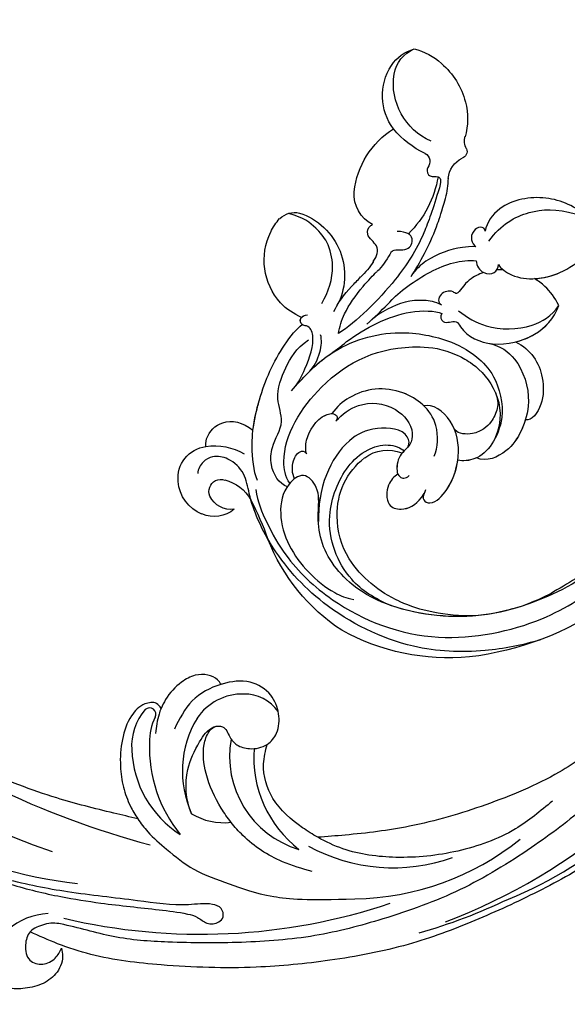
# Model space of a CAD drawing. Units: millimetres. Extents: x 707 to 4907, y 1912 to 3397.
# Drawn here: x 1460 to 1544, y 2288 to 2440 of the extents above; entities that cross this region are included whole.
import ezdxf

# ---------------------------------------------------------------- set-up
doc = ezdxf.new("R2010")
doc.units = ezdxf.units.MM
doc.linetypes.add('HIDDEN', pattern=[9.525, 6.35, -3.175])
for name, color, linetype in [('A-04.尺寸標註', 4, 'Continuous'), ('H&k Decorate detail1', 253, 'Continuous'), ('H-08.木作(細線)', 8, 'Continuous')]:
    doc.layers.add(name, color=color, linetype=linetype)
doc.styles.add('新細明體', font='txt')
doc.dimstyles.new('5', dxfattribs={"dimtxt": 12.5, "dimasz": 3.75, "dimexe": 2.5, "dimexo": 2.5, "dimgap": 1.5, "dimtad": 2, "dimdec": 0, "dimtxsty": '新細明體', "dimblk": 'ARCHTICK', "dimcen": 5, "dimclrd": 8, "dimclre": 8, "dimclrt": 4, "dimadec": 0, "dimazin": 0, "dimtfac": 1, "dimtdec": 0, "dimtix": 1, "dimtmove": 2, "dimatfit": 3, "dimldrblk": 'OPEN90', "dimfxl": 1.25, "dimlwd": 9, "dimlwe": 9, "dimarcsym": 0})

# ---------------------------------------------------------------- blocks, each defined once
blk = doc.blocks.new('SE-21052L-d')
at = {"layer": 'H-08.木作(細線)', "ltscale": 0.2}
for centre, radius, start, end in [((16.07, 51.89), 91.04, 197.4765, 258.3598), ((18.62, 38.39), 89.34, 297.1148, 338.0587), ((25.13, -18.13), 8.46, 95.1724, 152.912), ((25.13, -18.13), 8.46, 95.1724, 152.912), ((25.15, -16.16), 6.5, 42.5703, 96.8809), ((25.15, -16.16), 6.5, 42.5703, 96.8809), ((10.25, -14.45), 0.967, 335.8683, 141.6165), ((16.72, -18.72), 8.72, 145.9911, 190.1151), ((19.51, -17.66), 8.84, 161.3779, 187.7542), ((32.03, -20.84), 15.85, 155.5503, 211.0836), ((32.03, -20.84), 15.85, 155.5503, 211.0836), ((33.12, 102.48), 138.55, 240.0236, 261.4936), ((38.19, -17.83), 15.02, 176.2396, 259.9503), ((44.96, -17.17), 18.08, 182.3883, 238.7092), ((31.73, -17.29), 21.04, 184.2572, 225.8847), ((24.19, -17.8), 16.24, 188.7154, 244.0651), ((40.24, 16.11), 59.8, 298.3006, 319.1273), ((2.48, 35.9), 77.67, 231.1162, 269.7607), ((39.65, 2.15), 41.7, 277.3835, 315.3563), ((39.65, 2.15), 41.7, 277.3835, 315.3563), ((22.47, -20.28), 9.62, 245.3423, 283.1822), ((22.47, -20.28), 9.62, 245.3423, 283.1822), ((47.25, -6.92), 27.03, 247.6867, 296.3795), ((24.19, 33.39), 82.83, 292.1959, 302.4141), ((11.45, 44.06), 92.04, 263.2775, 295.1314), ((-0.06, -57.2), 10.44, 99.6195, 173.5177)]:
    blk.add_arc(centre, radius, start, end, dxfattribs=at)
for points, knots in [([(10.27, -30.76), (9.01, -30.61), (4.73, -30.1), (-3.63, -29), (-14.31, -26.2), (-24.6, -22.35), (-34.1, -17.44), (-42.43, -11.26), (-50.73, -4.3), (-57.8, 3.83), (-64.11, 12.3), (-68.39, 20.6), (-70.92, 28.49), (-72.78, 36.77), (-72.02, 46.03), (-69.93, 53.14), (-67.44, 55.7), (-67.08, 56.05)], [1.183486, 1.183486, 1.183486, 1.183486, 6.843507, 20.358205, 38.728875, 55.912928, 69.209018, 86.268603, 101.999296, 117.37136, 134.134601, 148.99092, 158.684581, 171.079114, 186.386777, 200.079456, 202.332566, 202.332566, 202.332566, 202.332566]), ([(10.27, -30.76), (9.01, -30.61), (4.73, -30.1), (-3.63, -29), (-14.31, -26.2), (-24.6, -22.35), (-34.1, -17.44), (-42.43, -11.26), (-50.73, -4.3), (-57.8, 3.83), (-64.11, 12.3), (-68.39, 20.6), (-70.92, 28.49), (-72.78, 36.77), (-72.02, 46.03), (-69.93, 53.14), (-67.44, 55.7), (-67.08, 56.05)], [1.183486, 1.183486, 1.183486, 1.183486, 6.843507, 20.358205, 38.728875, 55.912928, 69.209018, 86.268603, 101.999296, 117.37136, 134.134601, 148.99092, 158.684581, 171.079114, 186.386777, 200.079456, 202.332566, 202.332566, 202.332566, 202.332566]), ([(10.27, -30.76), (9.01, -30.61), (4.73, -30.1), (-3.63, -29), (-14.31, -26.2), (-24.6, -22.35), (-34.1, -17.44), (-42.43, -11.26), (-50.73, -4.3), (-57.8, 3.83), (-64.11, 12.3), (-68.39, 20.6), (-70.92, 28.49), (-72.78, 36.77), (-72.02, 46.03), (-69.93, 53.14), (-67.44, 55.7), (-67.08, 56.05)], [1.183486, 1.183486, 1.183486, 1.183486, 6.843507, 20.358205, 38.728875, 55.912928, 69.209018, 86.268603, 101.999296, 117.37136, 134.134601, 148.99092, 158.684581, 171.079114, 186.386777, 200.079456, 202.332566, 202.332566, 202.332566, 202.332566]), ([(91.51, 54.56), (93.9, 51.28), (95.32, 47.16), (97.11, 40.31), (97.8, 32.68), (96.84, 23.91), (94.79, 15.85), (92.43, 8.25), (89.49, 1.71), (85.09, -4.23), (80.75, -10.67), (73.36, -17.17), (63.61, -22.62), (52.93, -27.16), (44.31, -29.24), (39.63, -30.15), (38.25, -30.42)], [24.526849, 24.526849, 24.526849, 24.526849, 35.35441, 43.327453, 56.239845, 69.158989, 82.449083, 93.230578, 104.641501, 114.15663, 126.114845, 139.128069, 157.54163, 175.705844, 190.664437, 196.941848, 196.941848, 196.941848, 196.941848]), ([(91.51, 54.56), (93.9, 51.28), (95.32, 47.16), (97.11, 40.31), (97.8, 32.68), (96.84, 23.91), (94.79, 15.85), (92.43, 8.25), (89.49, 1.71), (85.09, -4.23), (80.75, -10.67), (73.36, -17.17), (63.61, -22.62), (52.93, -27.16), (44.31, -29.24), (39.63, -30.15), (38.25, -30.42)], [24.526849, 24.526849, 24.526849, 24.526849, 35.35441, 43.327453, 56.239845, 69.158989, 82.449083, 93.230578, 104.641501, 114.15663, 126.114845, 139.128069, 157.54163, 175.705844, 190.664437, 196.941848, 196.941848, 196.941848, 196.941848]), ([(91.51, 54.56), (93.9, 51.28), (95.32, 47.16), (97.11, 40.31), (97.8, 32.68), (96.84, 23.91), (94.79, 15.85), (92.43, 8.25), (89.49, 1.71), (85.09, -4.23), (80.75, -10.67), (73.36, -17.17), (63.61, -22.62), (52.93, -27.16), (44.31, -29.24), (39.63, -30.15), (38.25, -30.42)], [24.526849, 24.526849, 24.526849, 24.526849, 35.35441, 43.327453, 56.239845, 69.158989, 82.449083, 93.230578, 104.641501, 114.15663, 126.114845, 139.128069, 157.54163, 175.705844, 190.664437, 196.941848, 196.941848, 196.941848, 196.941848]), ([(95.72, 46.5), (97.03, 42.03), (99.35, 34.12), (98.99, 21.42), (97.3, 9.26), (92.12, -2.79), (85.78, -12.6), (78.85, -21.22), (70.84, -28.78), (61.26, -36.31), (50.34, -41.69), (39.46, -45.96), (28.41, -48.05), (18.08, -49.19), (8.61, -49.65), (2.72, -48.4), (-0.94, -48.21), (-1.74, -48.49), (-2.16, -48.64)], [0, 0, 0, 0, 13.895137, 24.540056, 37.799017, 50.536723, 63.467591, 72.790813, 83.648071, 96.430937, 109.190436, 120.008865, 131.39806, 142.762056, 151.268717, 159.62776, 160.80768, 162.132684, 162.132684, 162.132684, 162.132684]), ([(95.72, 46.5), (97.03, 42.03), (99.35, 34.12), (98.99, 21.42), (97.3, 9.26), (92.12, -2.79), (85.78, -12.6), (78.85, -21.22), (70.84, -28.78), (61.26, -36.31), (50.34, -41.69), (39.46, -45.96), (28.41, -48.05), (18.08, -49.19), (8.61, -49.65), (2.72, -48.4), (-0.94, -48.21), (-1.74, -48.49), (-2.16, -48.64)], [0, 0, 0, 0, 13.895137, 24.540056, 37.799017, 50.536723, 63.467591, 72.790813, 83.648071, 96.430937, 109.190436, 120.008865, 131.39806, 142.762056, 151.268717, 159.62776, 160.80768, 162.132684, 162.132684, 162.132684, 162.132684]), ([(101.27, -3.41), (99.66, -5.81), (95.92, -11.38), (89.7, -19.91), (82.21, -28.49), (73.13, -34.92), (63.85, -40.57), (53.72, -45.76), (42.61, -49.19), (30.07, -51.91), (17.72, -52.92), (7.31, -52.91), (0.41, -51.52), (-2.78, -50.51), (-4.24, -50.04)], [0, 0, 0, 0, 12.857957, 29.924772, 47.042881, 63.274069, 79.237497, 95.50301, 113.844525, 130.832325, 152.628889, 168.961207, 176.992121, 183.857508, 183.857508, 183.857508, 183.857508]), ([(101.27, -3.41), (99.66, -5.81), (95.92, -11.38), (89.7, -19.91), (82.21, -28.49), (73.13, -34.92), (63.85, -40.57), (53.72, -45.76), (42.61, -49.19), (30.07, -51.91), (17.72, -52.92), (7.31, -52.91), (0.41, -51.52), (-2.78, -50.51), (-4.24, -50.04)], [0, 0, 0, 0, 12.857957, 29.924772, 47.042881, 63.274069, 79.237497, 95.50301, 113.844525, 130.832325, 152.628889, 168.961207, 176.992121, 183.857508, 183.857508, 183.857508, 183.857508]), ([(101.27, -3.41), (99.66, -5.81), (95.92, -11.38), (89.7, -19.91), (82.21, -28.49), (73.13, -34.92), (63.85, -40.57), (53.72, -45.76), (42.61, -49.19), (30.07, -51.91), (17.72, -52.92), (7.31, -52.91), (0.41, -51.52), (-2.78, -50.51), (-4.24, -50.04)], [0, 0, 0, 0, 12.857957, 29.924772, 47.042881, 63.274069, 79.237497, 95.50301, 113.844525, 130.832325, 152.628889, 168.961207, 176.992121, 183.857508, 183.857508, 183.857508, 183.857508]), ([(20.68, -8.63), (20.5, -8.38), (19.93, -7.75), (18.4, -7.29), (16.38, -7.58), (14.16, -9.17), (12.65, -11.26), (12.05, -12.9), (11.9, -13.4)], [0.890423, 0.890423, 0.890423, 0.890423, 2.252535, 4.676509, 7.569857, 11.105644, 16.501478, 18.830154, 18.830154, 18.830154, 18.830154]), ([(20.68, -8.63), (20.5, -8.38), (19.93, -7.75), (18.4, -7.29), (16.38, -7.58), (14.16, -9.17), (12.65, -11.26), (12.05, -12.9), (11.9, -13.4)], [0.890423, 0.890423, 0.890423, 0.890423, 2.252535, 4.676509, 7.569857, 11.105644, 16.501478, 18.830154, 18.830154, 18.830154, 18.830154]), ([(20.68, -8.63), (20.5, -8.38), (19.93, -7.75), (18.4, -7.29), (16.38, -7.58), (14.16, -9.17), (12.65, -11.26), (12.05, -12.9), (11.9, -13.4)], [0.890423, 0.890423, 0.890423, 0.890423, 2.252535, 4.676509, 7.569857, 11.105644, 16.501478, 18.830154, 18.830154, 18.830154, 18.830154]), ([(28.85, -17.03), (29.42, -16.54), (30.39, -14.95), (30.26, -12.03), (28.64, -9.01), (24.95, -7.29), (22.16, -7.99), (20.74, -8.6), (20.68, -8.63)], [68.460859, 68.460859, 68.460859, 68.460859, 71.802619, 76.233463, 80.872195, 86.451948, 92.902564, 93.165964, 93.165964, 93.165964, 93.165964]), ([(28.85, -17.03), (29.42, -16.54), (30.39, -14.95), (30.26, -12.03), (28.64, -9.01), (24.95, -7.29), (22.16, -7.99), (20.74, -8.6), (20.68, -8.63)], [68.460859, 68.460859, 68.460859, 68.460859, 71.802619, 76.233463, 80.872195, 86.451948, 92.902564, 93.165964, 93.165964, 93.165964, 93.165964]), ([(28.85, -17.03), (29.42, -16.54), (30.39, -14.95), (30.26, -12.03), (28.64, -9.01), (24.95, -7.29), (22.16, -7.99), (20.74, -8.6), (20.68, -8.63)], [68.460859, 68.460859, 68.460859, 68.460859, 71.802619, 76.233463, 80.872195, 86.451948, 92.902564, 93.165964, 93.165964, 93.165964, 93.165964]), ([(20.68, -8.63), (19.07, -9.33), (16.11, -11.36), (14.92, -14.66), (14.32, -16.31)], [93.165964, 93.165964, 93.165964, 93.165964, 100.788599, 108.431522, 108.431522, 108.431522, 108.431522]), ([(11.9, -13.4), (11.67, -13.1), (11, -12.39), (8.84, -12.97), (7.11, -15.3), (6.33, -18.91), (6.53, -22.7), (7.4, -26.14), (8.71, -28.73), (9.78, -30.18), (10.27, -30.76)], [0.508869, 0.508869, 0.508869, 0.508869, 2.110173, 4.753384, 8.893454, 14.689952, 20.8122, 25.713408, 30.346913, 33.692217, 33.692217, 33.692217, 33.692217]), ([(11.9, -13.4), (11.67, -13.1), (11, -12.39), (8.84, -12.97), (7.11, -15.3), (6.33, -18.91), (6.53, -22.7), (7.4, -26.14), (8.71, -28.73), (9.78, -30.18), (10.27, -30.76)], [0.508869, 0.508869, 0.508869, 0.508869, 2.110173, 4.753384, 8.893454, 14.689952, 20.8122, 25.713408, 30.346913, 33.692217, 33.692217, 33.692217, 33.692217]), ([(11.9, -13.4), (11.67, -13.1), (11, -12.39), (8.84, -12.97), (7.11, -15.3), (6.33, -18.91), (6.53, -22.7), (7.4, -26.14), (8.71, -28.73), (9.78, -30.18), (10.27, -30.76)], [0.508869, 0.508869, 0.508869, 0.508869, 2.110173, 4.753384, 8.893454, 14.689952, 20.8122, 25.713408, 30.346913, 33.692217, 33.692217, 33.692217, 33.692217]), ([(11.9, -13.4), (11.82, -13.7), (11.52, -14.98), (11.49, -16.31), (11.47, -17.33)], [18.830154, 18.830154, 18.830154, 18.830154, 20.186572, 24.702191, 24.702191, 24.702191, 24.702191]), ([(20.37, -15.29), (20.79, -15.09), (22.03, -14.82), (22.83, -16.58), (24.23, -17.85), (26.47, -18.17), (28.12, -17.64), (28.84, -17.03), (28.85, -17.03)], [53.97317, 53.97317, 53.97317, 53.97317, 55.923312, 58.814456, 61.225097, 64.275806, 68.405352, 68.460859, 68.460859, 68.460859, 68.460859]), ([(20.37, -15.29), (20.79, -15.09), (22.03, -14.82), (22.83, -16.58), (24.23, -17.85), (26.47, -18.17), (28.12, -17.64), (28.84, -17.03), (28.85, -17.03)], [53.97317, 53.97317, 53.97317, 53.97317, 55.923312, 58.814456, 61.225097, 64.275806, 68.405352, 68.460859, 68.460859, 68.460859, 68.460859]), ([(-101.54, -61.19), (-102.98, -60), (-105.8, -57.57), (-108.3, -52.35), (-108.85, -46.08), (-106.95, -38.4), (-102.99, -30.9), (-97.41, -24.11), (-90.56, -20), (-82.58, -17.21), (-74.29, -16.18), (-66.69, -17.02), (-60.16, -18.81), (-55.03, -20.72), (-50.82, -23.09), (-48.06, -26.67), (-43.17, -29.28), (-36.94, -33.28), (-29.8, -36.33), (-22.44, -39.73), (-15.32, -41.34), (-7.76, -43.28), (-0.71, -44.11), (7.04, -44.45), (13.68, -44.33), (18.62, -44.37), (21.2, -44.69), (22.8, -45.89), (24.47, -45.42), (25.31, -44.32), (24.79, -42.8), (22.46, -42.37), (18.27, -43.57), (10.66, -43.23), (1.22, -43.43), (-7.71, -42.64), (-12.94, -41.8), (-14.97, -41.46)], [0, 0, 0, 0, 8.246768, 16.588405, 25.004942, 35.80148, 51.102996, 62.53475, 74.283446, 86.204232, 99.993534, 111.142209, 119.999693, 129.929281, 135.747189, 141.214736, 149.44661, 160.402362, 174.345444, 183.92633, 196.439119, 206.7614, 218.648939, 227.931557, 241.363257, 248.006511, 250.367665, 252.718494, 255.565278, 257.223494, 259.234687, 261.448415, 266.980454, 278.6872, 294.874226, 309.266146, 318.472123, 318.472123, 318.472123, 318.472123]), ([(18.46, -29.03), (17.32, -27.02), (16.52, -22.88), (18.14, -18.33), (19.35, -15.79), (20.37, -15.29), (20.37, -15.29)], [32.158282, 32.158282, 32.158282, 32.158282, 42.302866, 49.207727, 53.943488, 53.97317, 53.97317, 53.97317, 53.97317]), ([(18.46, -29.03), (17.32, -27.02), (16.52, -22.88), (18.14, -18.33), (19.35, -15.79), (20.37, -15.29), (20.37, -15.29)], [32.158282, 32.158282, 32.158282, 32.158282, 42.302866, 49.207727, 53.943488, 53.97317, 53.97317, 53.97317, 53.97317]), ([(24.67, -29.65), (24.04, -29.02), (22.17, -26.88), (19.91, -23.15), (18.88, -18.91), (19.43, -16.44), (20.09, -15.45), (20.37, -15.29)], [22.175505, 22.175505, 22.175505, 22.175505, 26.1353, 34.796671, 41.50779, 44.695452, 46.185038, 46.185038, 46.185038, 46.185038]), ([(24.67, -29.65), (24.04, -29.02), (22.17, -26.88), (19.91, -23.15), (18.88, -18.91), (19.43, -16.44), (20.09, -15.45), (20.37, -15.29)], [22.175505, 22.175505, 22.175505, 22.175505, 26.1353, 34.796671, 41.50779, 44.695452, 46.185038, 46.185038, 46.185038, 46.185038]), ([(38.25, -30.42), (37.4, -30.06), (34.62, -28.7), (30.42, -25.91), (28.34, -20.92), (28.68, -18.05), (28.85, -17.03)], [57.758819, 57.758819, 57.758819, 57.758819, 61.868794, 71.411194, 79.629679, 84.227231, 84.227231, 84.227231, 84.227231]), ([(38.25, -30.42), (37.4, -30.06), (34.62, -28.7), (30.42, -25.91), (28.34, -20.92), (28.68, -18.05), (28.85, -17.03)], [57.758819, 57.758819, 57.758819, 57.758819, 61.868794, 71.411194, 79.629679, 84.227231, 84.227231, 84.227231, 84.227231]), ([(38.25, -30.42), (37.4, -30.06), (34.62, -28.7), (30.42, -25.91), (28.34, -20.92), (28.68, -18.05), (28.85, -17.03)], [57.758819, 57.758819, 57.758819, 57.758819, 61.868794, 71.411194, 79.629679, 84.227231, 84.227231, 84.227231, 84.227231]), ([(73.63, -20.7), (71.97, -22.44), (68.11, -26.49), (60.04, -30.43), (51.09, -32.42), (43.54, -32.31), (39.57, -30.98), (38.25, -30.42)], [0, 0, 0, 0, 10.653834, 24.83336, 39.099976, 51.417635, 57.758819, 57.758819, 57.758819, 57.758819]), ([(73.63, -20.7), (71.97, -22.44), (68.11, -26.49), (60.04, -30.43), (51.09, -32.42), (43.54, -32.31), (39.57, -30.98), (38.25, -30.42)], [0, 0, 0, 0, 10.653834, 24.83336, 39.099976, 51.417635, 57.758819, 57.758819, 57.758819, 57.758819]), ([(38.01, -35.79), (36.41, -35.52), (32.39, -34.85), (27.83, -32.54), (25.31, -30.3), (24.67, -29.65)], [0, 0, 0, 0, 7.244561, 18.103735, 22.175505, 22.175505, 22.175505, 22.175505]), ([(38.01, -35.79), (36.41, -35.52), (32.39, -34.85), (27.83, -32.54), (25.31, -30.3), (24.67, -29.65)], [0, 0, 0, 0, 7.244561, 18.103735, 22.175505, 22.175505, 22.175505, 22.175505]), ([(10.27, -30.76), (10.82, -31.41), (12.35, -32.96), (15.58, -35.17), (19.87, -37.91), (25.52, -39.09), (30.85, -40.54), (37.82, -40.32), (45.01, -39.2)], [33.692217, 33.692217, 33.692217, 33.692217, 37.453799, 43.366779, 51.107799, 59.890175, 68.846503, 75.509231, 75.509231, 75.509231, 75.509231]), ([(10.27, -30.76), (10.82, -31.41), (12.35, -32.96), (15.58, -35.17), (19.87, -37.91), (25.52, -39.09), (30.85, -40.54), (37.82, -40.32), (45.01, -39.2)], [33.692217, 33.692217, 33.692217, 33.692217, 37.453799, 43.366779, 51.107799, 59.890175, 68.846503, 75.509231, 75.509231, 75.509231, 75.509231]), ([(-2.16, -48.64), (-2.95, -49), (-3.77, -49.37), (-4.23, -50.02), (-4.24, -50.04)], [0, 0, 0, 0, 3.624697, 3.746843, 3.746843, 3.746843, 3.746843]), ([(-2.16, -48.64), (-2.95, -49), (-3.77, -49.37), (-4.23, -50.02), (-4.24, -50.04)], [0, 0, 0, 0, 3.624697, 3.746843, 3.746843, 3.746843, 3.746843]), ([(-4.24, -50.04), (-4.62, -50.6), (-4.9, -52.24), (-4.17, -54.67), (-1.61, -55.02), (0.19, -53.82), (0.67, -52.57), (0.89, -52)], [3.746843, 3.746843, 3.746843, 3.746843, 6.900825, 10.5684, 13.618503, 16.82698, 19.484212, 19.484212, 19.484212, 19.484212]), ([(-4.24, -50.04), (-4.62, -50.6), (-4.9, -52.24), (-4.17, -54.67), (-1.61, -55.02), (0.19, -53.82), (0.67, -52.57), (0.89, -52)], [3.746843, 3.746843, 3.746843, 3.746843, 6.900825, 10.5684, 13.618503, 16.82698, 19.484212, 19.484212, 19.484212, 19.484212]), ([(-4.24, -50.04), (-4.62, -50.6), (-4.9, -52.24), (-4.17, -54.67), (-1.61, -55.02), (0.19, -53.82), (0.67, -52.57), (0.89, -52)], [3.746843, 3.746843, 3.746843, 3.746843, 6.900825, 10.5684, 13.618503, 16.82698, 19.484212, 19.484212, 19.484212, 19.484212]), ([(0.89, -52), (1.01, -52.4), (1.41, -53.75), (0.68, -56.19), (-1.59, -58.07), (-4.25, -58.95), (-7.03, -59.24), (-9.44, -58.06), (-10.14, -56.63), (-10.43, -56.02)], [0, 0, 0, 0, 1.251083, 4.183362, 6.938625, 9.816232, 12.481141, 15.172528, 17.175337, 17.175337, 17.175337, 17.175337]), ([(0.89, -52), (1.01, -52.4), (1.41, -53.75), (0.68, -56.19), (-1.59, -58.07), (-4.25, -58.95), (-7.03, -59.24), (-9.44, -58.06), (-10.14, -56.63), (-10.43, -56.02)], [0, 0, 0, 0, 1.251083, 4.183362, 6.938625, 9.816232, 12.481141, 15.172528, 17.175337, 17.175337, 17.175337, 17.175337]), ([(0.89, -52), (1.01, -52.4), (1.41, -53.75), (0.68, -56.19), (-1.59, -58.07), (-4.25, -58.95), (-7.03, -59.24), (-9.44, -58.06), (-10.14, -56.63), (-10.43, -56.02)], [0, 0, 0, 0, 1.251083, 4.183362, 6.938625, 9.816232, 12.481141, 15.172528, 17.175337, 17.175337, 17.175337, 17.175337])]:
    blk.add_open_spline(points, degree=3, knots=knots, dxfattribs=at)
blk.add_open_spline([(20.37, -15.29), (20.43, -15.25), (20.5, -15.23), (20.57, -15.21)], degree=3, dxfattribs=at)
blk.add_open_spline([(20.37, -15.29), (20.43, -15.25), (20.5, -15.23), (20.57, -15.21)], degree=3, dxfattribs=at)
blk = doc.blocks.new('SE-21134L')
for centre, radius, start, end in [((1.07, -46.99), 47, 90.9262, 146.9125), ((-9.35, -39.24), 34.05, 148.2624, 182.6475), ((-17.24, -35.6), 18.18, 177.6229, 210.1036), ((-13.76, -37.24), 29.82, 186.8742, 222.3508), ((-22.25, -37.92), 12.69, 212.3779, 243.7917), ((-20.56, -44.23), 5.91, 296.9462, 355.7514), ((-22.67, -39.58), 11.02, 241.9378, 295.7378), ((20.83, -69.36), 13.49, 64.8698, 78.1751), ((31.1, -57.37), 1.11, 42.9878, 135.2775), ((-71.45, -91.9), 49.66, 36.4898, 44.1128), ((27.94, -53.46), 3.93, 249.4201, 307.235), ((33.93, -55.27), 2.42, 213.5731, 261.2543), ((31.77, -67.36), 9.86, 48.3354, 80.194), ((21.4, -73.99), 16.04, 73.031, 109.1045), ((25.53, -58.57), 0.555, 352.3109, 52.3001), ((12.53, -72.25), 12.26, 90.4489, 105.7416), ((30.84, -68.76), 11.52, 14.1112, 49.5031), ((-36.96, -65.99), 6.53, 347.9389, 33.6941), ((10.88, -72.8), 11.06, 95.0234, 111.2334), ((1.53, -73.89), 10.13, 351.77, 92.2062), ((-32.02, -68.44), 4.83, 113.7566, 176.827), ((-30.94, -66.06), 3.66, 145.9667, 217.9397), ((20.32, -64.31), 5.35, 181.1753, 247.2439), ((-34.65, -67.07), 9.06, 325.1296, 3.9428), ((32.71, -68.68), 9.7, 347.7345, 16.3301), ((-31, -68.63), 5.87, 175.4762, 239.4001), ((-32.39, -67.02), 1.92, 222.0414, 305.1133), ((-32.68, -66.96), 2.14, 310.3996, 349.4354), ((6.94, -68.48), 9.72, 176.4018, 199.7994), ((22.76, -56.85), 13.19, 250.0073, 301.5515), ((37.31, -64.26), 8.55, 206.5952, 276.6349), ((37.49, -66.45), 6.35, 277.2647, 317.5989), ((-31.33, -69.53), 4.93, 237.3916, 326.5111), ((6.98, -68.12), 9.89, 201.7239, 269.8543), ((8.32, -74.56), 3.32, 289.4265, 346.4773), ((7.21, -70.05), 7.96, 268.1539, 286.0994)]:
    blk.add_arc(centre, radius, start, end)
for points, knots in [([(23.96, -16.92), (23.38, -15.25), (18.69, -10.58), (10.93, -7.65), (1.33, -6.11), (-7.52, -7.05), (-16.38, -9.74), (-21.54, -12.74), (-25.51, -15.49), (-27.64, -17.52)], [0, 0, 0, 0, 4.732183, 16.048462, 24.441652, 34.12617, 42.898823, 51.28756, 54.224164, 54.224164, 54.224164, 54.224164]), ([(-32.19, -23.28), (-34.4, -27.68), (-35.33, -31.46), (-35.4, -34.84), (-35.4, -34.84)], [0, 0, 0, 0, 7.737405, 7.910856, 7.910856, 7.910856, 7.910856]), ([(8.52, -36.56), (8.57, -33.98), (6.49, -30.58), (1.55, -28.32), (-1.34, -28.88), (-1.6, -29.86)], [0, 0, 0, 0, 6.644701, 10.575094, 14.815858, 14.815858, 14.815858, 14.815858]), ([(-1.6, -29.86), (-2.18, -29.76), (-4.2, -29.58), (-7.48, -30.07), (-10.11, -32.29), (-10.25, -34.03)], [12.778949, 12.778949, 12.778949, 12.778949, 14.392069, 18.471063, 23.169095, 23.169095, 23.169095, 23.169095]), ([(8.52, -36.56), (9.22, -35.74), (11.59, -33.65), (14.32, -32.88), (16.54, -33.08)], [13.107846, 13.107846, 13.107846, 13.107846, 16.174211, 22.120506, 22.120506, 22.120506, 22.120506]), ([(16.54, -33.08), (17.34, -34.17), (18.22, -35.86), (18.54, -37.63), (18.59, -38.28)], [0, 0, 0, 0, 3.297012, 5.239287, 5.239287, 5.239287, 5.239287]), ([(18.59, -38.28), (19.25, -37.11), (22.37, -33.53), (26.53, -32.25), (29.68, -32.18)], [6.089624, 6.089624, 6.089624, 6.089624, 9.818012, 18.747416, 18.747416, 18.747416, 18.747416]), ([(29.68, -32.18), (30.31, -32.94), (31.37, -36.73), (31.35, -42.24), (27.12, -48.12), (23.08, -48.77), (21.78, -48.39)], [0, 0, 0, 0, 2.837599, 10.387437, 17.772007, 22.109803, 22.109803, 22.109803, 22.109803]), ([(-10.25, -34.03), (-10.31, -34.08), (-11.06, -34.73), (-11.67, -35.65), (-11.82, -36.46)], [48.349271, 48.349271, 48.349271, 48.349271, 48.621744, 51.603305, 51.603305, 51.603305, 51.603305]), ([(-18.76, -38.82), (-19.14, -38.81), (-19.95, -38.48), (-19.68, -36.61), (-16.02, -35.6), (-13.31, -35.94), (-11.82, -36.46)], [0, 0, 0, 0, 0.950884, 2.176244, 5.322065, 9.788939, 9.788939, 9.788939, 9.788939]), ([(-17.89, -43.78), (-18.45, -44.12), (-20.16, -44.69), (-23.11, -43.26), (-22.69, -40.47), (-20.77, -39.03), (-19.02, -38.82), (-18.76, -38.82)], [0, 0, 0, 0, 2.245278, 5.068587, 7.315569, 10.647638, 11.218872, 11.218872, 11.218872, 11.218872]), ([(-14.66, -44.65), (-14.73, -44.67), (-15.62, -44.86), (-16.91, -44.56), (-17.77, -43.92), (-17.89, -43.78)], [17.034771, 17.034771, 17.034771, 17.034771, 17.271056, 19.901596, 20.45927, 20.45927, 20.45927, 20.45927]), ([(18.99, -48.59), (18.64, -49.39), (17.32, -51.5), (14.83, -54.05), (11.79, -55.39), (10.36, -55.56)], [0, 0, 0, 0, 1.956044, 7.97963, 10.611013, 10.611013, 10.611013, 10.611013]), ([(21.78, -48.39), (22.13, -48.49), (22.21, -49.46), (20.32, -50.48), (19.09, -49.44), (18.99, -48.59)], [0, 0, 0, 0, 0.923657, 1.862272, 4.31212, 4.31212, 4.31212, 4.31212]), ([(10.73, -55.51), (13.58, -55.14), (17.57, -55.17), (21.46, -55.73), (23.6, -56.15)], [17.694043, 17.694043, 17.694043, 17.694043, 26.397694, 29.173973, 29.173973, 29.173973, 29.173973]), ([(25.87, -58.13), (25.33, -57.8), (21.34, -57.17), (15.99, -56.41), (7.9, -57.33), (0.33, -60.01), (-2.47, -61.64)], [8.968893, 8.968893, 8.968893, 8.968893, 9.514696, 15.179176, 24.432419, 37.907381, 37.907381, 37.907381, 37.907381]), ([(12.43, -59.99), (12.8, -59.84), (13.13, -59.48), (13.92, -57.53), (16.18, -57.67), (16.34, -59.23), (15.71, -60.54)], [10.67228, 10.67228, 10.67228, 10.67228, 12.524379, 13.78528, 15.696465, 17.961546, 17.961546, 17.961546, 17.961546]), ([(-2.47, -61.64), (-1.47, -62), (1.17, -62.36), (4.91, -61.77), (8.34, -60.78), (8.84, -60.57), (9.2, -60.44)], [0, 0, 0, 0, 2.988833, 7.377534, 10.06854, 10.67228, 10.67228, 10.67228, 10.67228]), ([(9.91, -61.79), (10.92, -61.65), (12.5, -61.76), (12.89, -64.72), (14.37, -64.83), (14.89, -64.48), (14.97, -64.42)], [6.172196, 6.172196, 6.172196, 6.172196, 8.987293, 11.248817, 12.924453, 13.232845, 13.232845, 13.232845, 13.232845]), ([(0.25, -63.82), (1.74, -63.82), (3.94, -63.49), (6.25, -62.65), (6.88, -62.5)], [0, 0, 0, 0, 4.379615, 6.172196, 6.172196, 6.172196, 6.172196]), ([(-27.22, -72.25), (-27.1, -72.4), (-25.38, -73.06), (-22.18, -71.91), (-21.27, -68.86), (-21.74, -66.86)], [0, 0, 0, 0, 1.51365, 5.377962, 9.862278, 9.862278, 9.862278, 9.862278]), ([(-21.74, -66.86), (-20.38, -67.33), (-15.7, -68.54), (-9.1, -68.79), (-4.58, -67.78), (-3.7, -67.29)], [8.237372, 8.237372, 8.237372, 8.237372, 12.941323, 21.637374, 26.336307, 26.336307, 26.336307, 26.336307]), ([(-3.73, -67.3), (-3.68, -67.63), (-3.21, -68.01), (-2.68, -67.86), (-2.53, -67.78)], [10.539788, 10.539788, 10.539788, 10.539788, 11.539677, 11.955721, 11.955721, 11.955721, 11.955721])]:
    blk.add_open_spline(points, degree=3, knots=knots)
blk.add_open_spline([(-27.64, -17.52), (-29.39, -19.31), (-30.9, -21.18), (-32.19, -23.28)], degree=3)
at = {"layer": 'H&k Decorate detail1'}
for centre, radius, start, end in [((26.94, -62.15), 1.5, 4.4841, 100.5677), ((42.26, -62.39), 13.83, 178.5248, 204.3409), ((40.31, -62.49), 9.78, 177.5036, 252.092), ((38.74, -66.67), 5.32, 254.2457, 310.2531)]:
    blk.add_arc(centre, radius, start, end, dxfattribs=at)
for points, knots in [([(-29.77, -62.41), (-31.37, -61.31), (-33.9, -58.33), (-37.67, -52.86), (-40.96, -41.93), (-39.52, -27.1), (-29.04, -13.59), (-16.23, -6.13), (-1.34, -2.43), (12.85, -4.39), (22.18, -8.29), (26.62, -13.65), (27.29, -18.12), (25.55, -19.85), (24.25, -19.16), (24.09, -16.22), (21.26, -11.07), (13.2, -6.73), (1.49, -4.63), (-8.4, -6.26), (-18.78, -10.06), (-28.14, -16.99), (-35.16, -26.92), (-38.02, -41.18), (-33.32, -49.72), (-28.55, -52.32), (-25.29, -53.5), (-23.83, -57.01), (-27.5, -58.77), (-33.47, -57.06), (-37.52, -50.99), (-38.76, -45.04), (-38.62, -42.43), (-38.28, -41.29)], [0, 0, 0, 0, 4.917486, 10.852871, 20.826267, 37.848836, 53.199068, 65.497761, 85.745211, 97.173863, 107.808706, 114.422321, 117.712149, 119.338241, 120.105696, 121.496136, 127.382664, 137.383148, 146.957768, 161.49597, 166.195021, 179.767905, 194.854738, 207.784748, 216.215385, 220.257786, 223.784583, 226.455007, 228.988771, 233.470468, 243.286251, 248.381018, 251.389912, 251.389912, 251.389912, 251.389912]), ([(23.96, -16.92), (23.38, -15.25), (18.69, -10.58), (10.93, -7.65), (1.33, -6.11), (-7.52, -7.05), (-16.38, -9.74), (-21.54, -12.74), (-25.51, -15.49), (-27.64, -17.52)], [0, 0, 0, 0, 4.732183, 16.048462, 24.441652, 34.12617, 42.898823, 51.28756, 54.224164, 54.224164, 54.224164, 54.224164]), ([(23.96, -16.92), (23.38, -15.25), (18.69, -10.58), (10.93, -7.65), (1.33, -6.11), (-7.52, -7.05), (-16.38, -9.74), (-21.54, -12.74), (-25.51, -15.49), (-27.64, -17.52)], [0, 0, 0, 0, 4.732183, 16.048462, 24.441652, 34.12617, 42.898823, 51.28756, 54.224164, 54.224164, 54.224164, 54.224164]), ([(-31.05, -12.68), (-33.05, -14.78), (-37.13, -20.1), (-41.85, -30.83), (-41.81, -44.72), (-37.39, -55.75), (-32.3, -62.02), (-28.15, -64.98), (-27.18, -67.97), (-27.83, -70.57), (-29.56, -71.75), (-30.9, -71.81), (-31.54, -71.52)], [72.405086, 72.405086, 72.405086, 72.405086, 80.904168, 91.765304, 106.636553, 118.923545, 127.250306, 130.317678, 133.51372, 135.761714, 137.314143, 139.068391, 139.068391, 139.068391, 139.068391]), ([(-27.64, -17.52), (-30.75, -20.69), (-34.22, -25.8), (-36.28, -33.29), (-36.57, -35.79)], [180.731199, 180.731199, 180.731199, 180.731199, 194.854738, 201.659723, 201.659723, 201.659723, 201.659723]), ([(8.52, -36.56), (8.57, -33.98), (6.49, -30.58), (1.55, -28.32), (-1.34, -28.88), (-1.6, -29.86)], [0, 0, 0, 0, 6.644701, 10.575094, 14.815858, 14.815858, 14.815858, 14.815858]), ([(8.52, -36.56), (8.57, -33.98), (6.49, -30.58), (1.55, -28.32), (-1.34, -28.88), (-1.6, -29.86)], [0, 0, 0, 0, 6.644701, 10.575094, 14.815858, 14.815858, 14.815858, 14.815858]), ([(6.46, -40.31), (6.96, -38.32), (6.29, -34.68), (1.98, -30.43), (-3.41, -29.46), (-7.48, -30.07), (-10.11, -32.29), (-10.25, -34.03)], [0, 0, 0, 0, 4.040316, 10.252051, 14.392069, 18.471063, 23.169095, 23.169095, 23.169095, 23.169095]), ([(-1.6, -29.86), (-2.18, -29.76), (-4.2, -29.58), (-7.48, -30.07), (-10.11, -32.29), (-10.25, -34.03)], [12.778949, 12.778949, 12.778949, 12.778949, 14.392069, 18.471063, 23.169095, 23.169095, 23.169095, 23.169095]), ([(-26.57, -58.11), (-25.93, -59.26), (-21.47, -62.42), (-9, -61.05), (-0.35, -54.36), (2.77, -45.76), (2.62, -39.27), (-0.4, -33.2), (-6.19, -32.78)], [0, 0, 0, 0, 3.367865, 16.126717, 32.436474, 36.692821, 37.937071, 41.935537, 41.935537, 41.935537, 41.935537]), ([(-13.63, -64.24), (-11.2, -63.57), (-5.13, -61.88), (1.84, -55.08), (4.25, -46.65), (4.16, -41.7), (2.49, -36.83), (-2.21, -32.88), (-7.61, -32.61), (-10.39, -33.75), (-11.67, -35.65), (-11.82, -36.46)], [0, 0, 0, 0, 7.416534, 18.571057, 26.913177, 32.718795, 36.475111, 41.335291, 44.864332, 48.621744, 51.603305, 51.603305, 51.603305, 51.603305]), ([(7.4, -48.72), (6.87, -48.82), (5.7, -47.75), (7.66, -46.47), (5.85, -43.87), (6.14, -39.05), (10.56, -33.94), (14.32, -32.88), (16.54, -33.08)], [0, 0, 0, 0, 1.287292, 3.223413, 4.280213, 9.723558, 16.174211, 22.120506, 22.120506, 22.120506, 22.120506]), ([(7.4, -48.72), (6.87, -48.82), (5.7, -47.75), (7.66, -46.47), (5.85, -43.87), (6.14, -39.05), (10.56, -33.94), (14.32, -32.88), (16.54, -33.08)], [0, 0, 0, 0, 1.287292, 3.223413, 4.280213, 9.723558, 16.174211, 22.120506, 22.120506, 22.120506, 22.120506]), ([(8.92, -46.62), (8.55, -44.94), (8.3, -41.13), (11.08, -35.53), (14.56, -33.37), (16.54, -33.08)], [0, 0, 0, 0, 4.923171, 11.862837, 16.594186, 16.594186, 16.594186, 16.594186]), ([(16.54, -33.08), (17.34, -34.17), (18.22, -35.86), (18.54, -37.63), (18.59, -38.28)], [0, 0, 0, 0, 3.297012, 5.239287, 5.239287, 5.239287, 5.239287]), ([(16.54, -33.08), (17.34, -34.17), (18.22, -35.86), (18.54, -37.63), (18.59, -38.28)], [0, 0, 0, 0, 3.297012, 5.239287, 5.239287, 5.239287, 5.239287]), ([(18.08, -44.25), (17.65, -43.67), (17.05, -40.08), (21.26, -33.87), (26.53, -32.25), (29.68, -32.18)], [0, 0, 0, 0, 2.71137, 9.818012, 18.747416, 18.747416, 18.747416, 18.747416]), ([(18.08, -44.25), (17.65, -43.67), (17.05, -40.08), (21.26, -33.87), (26.53, -32.25), (29.68, -32.18)], [0, 0, 0, 0, 2.71137, 9.818012, 18.747416, 18.747416, 18.747416, 18.747416]), ([(20.64, -47.21), (23.84, -46.64), (27.62, -44.09), (30.43, -39.04), (30.75, -33.56), (29.68, -32.18)], [0, 0, 0, 0, 7.399378, 14.182678, 17.819207, 17.819207, 17.819207, 17.819207]), ([(29.68, -32.18), (30.31, -32.94), (31.37, -36.73), (31.35, -42.24), (27.12, -48.12), (23.08, -48.77), (21.78, -48.39)], [0, 0, 0, 0, 2.837599, 10.387437, 17.772007, 22.109803, 22.109803, 22.109803, 22.109803]), ([(29.68, -32.18), (30.31, -32.94), (31.37, -36.73), (31.35, -42.24), (27.12, -48.12), (23.08, -48.77), (21.78, -48.39)], [0, 0, 0, 0, 2.837599, 10.387437, 17.772007, 22.109803, 22.109803, 22.109803, 22.109803]), ([(-10.25, -34.03), (-10.31, -34.08), (-11.06, -34.73), (-11.67, -35.65), (-11.82, -36.46)], [48.349271, 48.349271, 48.349271, 48.349271, 48.621744, 51.603305, 51.603305, 51.603305, 51.603305]), ([(0.13, -35.89), (-0.57, -35.15), (-1.68, -34.4), (-4.26, -34.34), (-5.73, -34.93), (-7.39, -36.18), (-8.15, -38.12), (-7.85, -38.95)], [0, 0, 0, 0, 2.318712, 4.340547, 6.095484, 8.070746, 10.719765, 10.719765, 10.719765, 10.719765]), ([(-36.57, -35.79), (-36.74, -38.46), (-36.18, -44.02), (-29.81, -51.12), (-20.96, -51.76), (-16.94, -50.11), (-14.33, -47.6), (-13.99, -45.16), (-14.26, -44.52)], [0, 0, 0, 0, 7.068961, 17.09667, 24.700515, 28.996006, 31.913598, 34.227009, 34.227009, 34.227009, 34.227009]), ([(-36.57, -35.79), (-36.74, -38.46), (-36.18, -44.02), (-29.81, -51.12), (-20.96, -51.76), (-16.94, -50.11), (-14.33, -47.6), (-13.99, -45.16), (-14.26, -44.52)], [0, 0, 0, 0, 7.068961, 17.09667, 24.700515, 28.996006, 31.913598, 34.227009, 34.227009, 34.227009, 34.227009]), ([(-18.76, -38.82), (-19.14, -38.81), (-19.95, -38.48), (-19.68, -36.61), (-15.81, -35.54), (-11.08, -36.29), (-6.45, -39.48), (-5.68, -43.9), (-6.64, -44.85)], [0, 0, 0, 0, 0.950884, 2.176244, 5.322065, 10.309097, 15.598554, 20.48131, 20.48131, 20.48131, 20.48131]), ([(-18.76, -38.82), (-19.14, -38.81), (-19.95, -38.48), (-19.68, -36.61), (-15.81, -35.54), (-11.08, -36.29), (-6.45, -39.48), (-5.68, -43.9), (-6.64, -44.85)], [0, 0, 0, 0, 0.950884, 2.176244, 5.322065, 10.309097, 15.598554, 20.48131, 20.48131, 20.48131, 20.48131]), ([(-17.89, -43.78), (-18.45, -44.12), (-20.16, -44.69), (-23.11, -43.26), (-22.69, -40.47), (-20.62, -38.91), (-18.56, -38.78), (-18.07, -38.86)], [0, 0, 0, 0, 2.245278, 5.068587, 7.315569, 10.647638, 11.719757, 11.719757, 11.719757, 11.719757]), ([(-17.89, -43.78), (-18.45, -44.12), (-20.16, -44.69), (-23.11, -43.26), (-22.69, -40.47), (-20.77, -39.03), (-19.02, -38.82), (-18.76, -38.82)], [0, 0, 0, 0, 2.245278, 5.068587, 7.315569, 10.647638, 11.218872, 11.218872, 11.218872, 11.218872]), ([(-12.9, -39.98), (-11.45, -40.09), (-8.3, -41.36), (-6.32, -45), (-6.01, -48.95), (-7.44, -53.02), (-10.17, -55.69), (-12.72, -56.91), (-14.01, -57.07)], [0, 0, 0, 0, 4.351007, 7.99244, 11.502713, 15.784184, 20.161753, 23.577545, 23.577545, 23.577545, 23.577545]), ([(-29.92, -51.53), (-29.41, -51.81), (-27.81, -52.59), (-25.29, -53.5), (-23.83, -57.01), (-27.5, -58.77), (-33.47, -57.06), (-37.52, -50.99), (-38.76, -45.04), (-38.62, -42.43), (-38.28, -41.29)], [218.536418, 218.536418, 218.536418, 218.536418, 220.257786, 223.784583, 226.455007, 228.988771, 233.470468, 243.286251, 248.381018, 251.389912, 251.389912, 251.389912, 251.389912]), ([(-14.76, -56.01), (-13.36, -55.59), (-10.47, -54.16), (-8.26, -49.24), (-10.24, -44.65), (-13.21, -43.93), (-14.92, -45.03), (-17.11, -44.51), (-18.31, -43.47), (-18.06, -42.37), (-17.3, -42.13)], [0, 0, 0, 0, 4.188049, 9.576227, 13.531627, 15.16914, 17.271056, 19.901596, 20.982671, 22.023115, 22.023115, 22.023115, 22.023115]), ([(-13.52, -44.27), (-13.98, -44.4), (-15.15, -44.98), (-16.91, -44.56), (-17.77, -43.92), (-17.89, -43.78)], [15.765477, 15.765477, 15.765477, 15.765477, 17.271056, 19.901596, 20.45927, 20.45927, 20.45927, 20.45927]), ([(17.06, -47.58), (16.41, -47.22), (15.57, -46.03), (16.5, -44.04), (17.59, -44.04), (18.08, -44.25)], [0, 0, 0, 0, 2.092578, 3.541824, 4.925391, 4.925391, 4.925391, 4.925391]), ([(17.06, -47.58), (16.41, -47.22), (15.57, -46.03), (16.5, -44.04), (17.59, -44.04), (18.08, -44.25)], [0, 0, 0, 0, 2.092578, 3.541824, 4.925391, 4.925391, 4.925391, 4.925391]), ([(-13.52, -44.27), (-12.97, -44.17), (-10.97, -45.41), (-12.86, -50.57), (-16.88, -53.39), (-23.28, -54.12), (-27.84, -52.58), (-29.92, -51.53)], [0, 0, 0, 0, 1.687234, 5.788125, 10.285768, 16.498129, 23.638204, 23.638204, 23.638204, 23.638204]), ([(-13.52, -44.27), (-12.97, -44.17), (-10.97, -45.41), (-12.86, -50.57), (-16.88, -53.39), (-23.28, -54.12), (-27.84, -52.58), (-29.92, -51.53)], [0, 0, 0, 0, 1.687234, 5.788125, 10.285768, 16.498129, 23.638204, 23.638204, 23.638204, 23.638204]), ([(-6.64, -44.85), (-6.62, -44.93), (-6.23, -46.17), (-6.01, -48.95), (-7.44, -53.02), (-10.17, -55.69), (-12.72, -56.91), (-14.01, -57.07)], [7.749536, 7.749536, 7.749536, 7.749536, 7.99244, 11.502713, 15.784184, 20.161753, 23.577545, 23.577545, 23.577545, 23.577545]), ([(15.94, -45.75), (15.66, -46.04), (14.72, -46.86), (13.34, -47.6), (11, -47.85), (11.35, -49.13), (10.03, -50.57), (8.57, -50.09), (8.6, -49.37)], [13.393454, 13.393454, 13.393454, 13.393454, 14.62577, 17.17637, 18.051404, 18.607965, 20.279169, 21.978162, 21.978162, 21.978162, 21.978162]), ([(15.94, -45.75), (15.66, -46.04), (14.72, -46.86), (13.34, -47.6), (11, -47.85), (11.35, -49.13), (10.03, -50.57), (8.57, -50.09), (8.6, -49.37)], [13.393454, 13.393454, 13.393454, 13.393454, 14.62577, 17.17637, 18.051404, 18.607965, 20.279169, 21.978162, 21.978162, 21.978162, 21.978162]), ([(-3.04, -59.98), (0.17, -58.36), (5.2, -54.67), (7.31, -49.89), (7.4, -48.72)], [0, 0, 0, 0, 6.998984, 10.905062, 10.905062, 10.905062, 10.905062]), ([(-3.04, -59.98), (0.17, -58.36), (5.2, -54.67), (7.31, -49.89), (7.4, -48.72)], [0, 0, 0, 0, 6.998984, 10.905062, 10.905062, 10.905062, 10.905062]), ([(5.41, -56.72), (7.43, -56.14), (13.13, -53.23), (16.2, -49.79), (17.06, -47.58)], [0, 0, 0, 0, 7.272109, 14.948031, 14.948031, 14.948031, 14.948031]), ([(5.41, -56.72), (7.43, -56.14), (13.13, -53.23), (16.2, -49.79), (17.06, -47.58)], [0, 0, 0, 0, 7.272109, 14.948031, 14.948031, 14.948031, 14.948031]), ([(18.99, -48.59), (18.64, -49.39), (17.32, -51.5), (14.83, -54.05), (11.79, -55.39), (10.36, -55.56)], [0, 0, 0, 0, 1.956044, 7.97963, 10.611013, 10.611013, 10.611013, 10.611013]), ([(18.99, -48.59), (18.64, -49.39), (17.32, -51.5), (14.83, -54.05), (11.79, -55.39), (10.36, -55.56)], [0, 0, 0, 0, 1.956044, 7.97963, 10.611013, 10.611013, 10.611013, 10.611013]), ([(21.78, -48.39), (22.13, -48.49), (22.21, -49.46), (20.32, -50.48), (19.09, -49.44), (18.99, -48.59)], [0, 0, 0, 0, 0.923657, 1.862272, 4.31212, 4.31212, 4.31212, 4.31212]), ([(21.78, -48.39), (22.13, -48.49), (22.21, -49.46), (20.32, -50.48), (19.09, -49.44), (18.99, -48.59)], [0, 0, 0, 0, 0.923657, 1.862272, 4.31212, 4.31212, 4.31212, 4.31212]), ([(8.6, -49.37), (8.53, -50.48), (7.82, -53.23), (5.11, -56.23), (2.46, -57.74), (0.75, -58.39)], [0, 0, 0, 0, 2.475224, 8.137881, 11.260647, 11.260647, 11.260647, 11.260647]), ([(8.6, -49.37), (8.53, -50.48), (7.82, -53.23), (5.11, -56.23), (2.46, -57.74), (0.75, -58.39)], [0, 0, 0, 0, 2.475224, 8.137881, 11.260647, 11.260647, 11.260647, 11.260647]), ([(-21.36, -57.84), (-20.85, -58.26), (-18.98, -59.17), (-15.55, -58.85), (-13.64, -56.83), (-13.94, -55.84), (-14.76, -56.01)], [0, 0, 0, 0, 2.112884, 6.253964, 7.010012, 9.052336, 9.052336, 9.052336, 9.052336]), ([(-25.63, -57.78), (-25.02, -58.46), (-23.67, -59.33), (-21.3, -59.2), (-21.06, -58.01), (-21.36, -57.84)], [0, 0, 0, 0, 2.599247, 4.420574, 5.305061, 5.305061, 5.305061, 5.305061]), ([(-25.63, -57.78), (-25.02, -58.46), (-23.67, -59.33), (-21.3, -59.2), (-21.06, -58.01), (-21.36, -57.84)], [0, 0, 0, 0, 2.599247, 4.420574, 5.305061, 5.305061, 5.305061, 5.305061]), ([(-21.36, -57.84), (-20.85, -58.26), (-18.98, -59.17), (-15.55, -58.85), (-14.17, -57.39), (-14.03, -57.11), (-14.01, -57.07)], [0, 0, 0, 0, 2.112884, 6.253964, 7.010012, 7.141514, 7.141514, 7.141514, 7.141514]), ([(1.09, -58.26), (1.36, -58.16), (3.02, -57.52), (4.58, -56.96), (5.9, -56.57)], [7.476712, 7.476712, 7.476712, 7.476712, 8.300716, 12.594336, 12.594336, 12.594336, 12.594336]), ([(-27.21, -58.21), (-27.38, -59.54), (-26.04, -61.85), (-22.13, -63.43), (-18.64, -62.74), (-15.58, -66.25), (-10.68, -66.78), (-7.52, -66.51), (-5.4, -65.38)], [0, 0, 0, 0, 4.206034, 6.589404, 10.833898, 14.236291, 18.785335, 23.476632, 23.476632, 23.476632, 23.476632]), ([(-27.21, -58.21), (-27.38, -59.54), (-26.04, -61.85), (-22.13, -63.43), (-18.64, -62.74), (-15.58, -66.25), (-10.68, -66.78), (-7.52, -66.51), (-5.4, -65.38)], [0, 0, 0, 0, 4.206034, 6.589404, 10.833898, 14.236291, 18.785335, 23.476632, 23.476632, 23.476632, 23.476632]), ([(25.69, -60.08), (25.67, -59.98), (25.6, -59.41), (26.01, -58.99), (26.08, -58.64)], [1.468003, 1.468003, 1.468003, 1.468003, 1.747449, 3.024414, 3.024414, 3.024414, 3.024414]), ([(-9.6, -63.03), (-8.55, -62.66), (-7.37, -62.18), (-6.23, -61.57), (-6.08, -61.48)], [4.143595, 4.143595, 4.143595, 4.143595, 7.416534, 7.948741, 7.948741, 7.948741, 7.948741]), ([(-28.38, -62.78), (-27.4, -63.99), (-24.7, -65.57), (-21.69, -66.98), (-15.97, -68.53), (-9.1, -68.79), (-4.58, -67.78), (-3.7, -67.29)], [0, 0, 0, 0, 5.245621, 7.483893, 12.941323, 21.637374, 26.336307, 26.336307, 26.336307, 26.336307]), ([(-28.38, -62.78), (-27.4, -63.99), (-24.7, -65.57), (-21.69, -66.98), (-15.97, -68.53), (-9.1, -68.79), (-4.58, -67.78), (-3.7, -67.29)], [0, 0, 0, 0, 5.245621, 7.483893, 12.941323, 21.637374, 26.336307, 26.336307, 26.336307, 26.336307]), ([(-13.07, -64.09), (-12.12, -63.82), (-8.87, -63.82), (-5.05, -64.31), (-3.37, -66.1), (-3.9, -67.45), (-3, -68.19), (-2.17, -67.61), (-2.01, -67.21)], [0, 0, 0, 0, 2.987231, 7.855733, 9.876592, 10.528923, 11.539677, 12.610486, 12.610486, 12.610486, 12.610486]), ([(-13.07, -64.09), (-12.12, -63.82), (-8.87, -63.82), (-5.05, -64.31), (-3.37, -66.1), (-3.9, -67.45), (-3.22, -68.01), (-2.68, -67.86), (-2.53, -67.78)], [0, 0, 0, 0, 2.987231, 7.855733, 9.876592, 10.528923, 11.539677, 11.955721, 11.955721, 11.955721, 11.955721]), ([(-9.65, -63.05), (-8.89, -62.77), (-6.49, -62.7), (-4.45, -63.51), (-3.86, -64.06)], [0, 0, 0, 0, 3.267285, 5.929552, 5.929552, 5.929552, 5.929552]), ([(-9.65, -63.05), (-8.89, -62.77), (-6.49, -62.7), (-4.45, -63.51), (-3.86, -64.06)], [0, 0, 0, 0, 3.267285, 5.929552, 5.929552, 5.929552, 5.929552]), ([(-27.22, -72.25), (-27.1, -72.4), (-25.38, -73.06), (-22.18, -71.91), (-21.27, -68.86), (-21.74, -66.86)], [0, 0, 0, 0, 1.51365, 5.377962, 9.862278, 9.862278, 9.862278, 9.862278]), ([(-27.22, -72.25), (-27.1, -72.4), (-25.38, -73.06), (-22.18, -71.91), (-21.27, -68.86), (-21.74, -66.86)], [0, 0, 0, 0, 1.51365, 5.377962, 9.862278, 9.862278, 9.862278, 9.862278]), ([(0.52, -66.04), (2.72, -65.92), (5.84, -66.35), (9.39, -69.11), (10.79, -72.27), (11.2, -74.41), (10.78, -76.79)], [0, 0, 0, 0, 6.00464, 9.580036, 12.159013, 15.500885, 15.500885, 15.500885, 15.500885])]:
    blk.add_open_spline(points, degree=3, knots=knots, dxfattribs=at)
for points in [[(17.65, -43.27), (17.52, -43.56), (17.37, -43.84), (17.21, -44.11)], [(17.65, -43.27), (17.52, -43.56), (17.37, -43.84), (17.21, -44.11)], [(-26.57, -58.11), (-26.57, -58.11), (-26.57, -58.11), (-26.57, -58.12)], [(-6.19, -61.55), (-5.2, -61), (-4.13, -60.47), (-3.04, -59.98)], [(26.66, -60.67), (26.35, -60.74), (25.9, -60.51), (25.69, -60.08)], [(26.66, -60.67), (26.35, -60.74), (25.9, -60.51), (25.69, -60.08)], [(-13.63, -64.24), (-13.43, -64.19), (-13.24, -64.13), (-13.05, -64.08)]]:
    blk.add_open_spline(points, degree=3, dxfattribs=at)
blk = doc.blocks.new('SE-21134L-d')
at = {"layer": 'H-08.木作(細線)'}
blk.add_blockref('SE-21134L', (0.5, 39), dxfattribs=at)
blk = doc.blocks.new('_ArchTick')
at = {"color": 0, "linetype": 'ByBlock', "const_width": 0.15}
blk.add_lwpolyline([(-0.5, -0.5), (0.5, 0.5)], dxfattribs=at)
blk = doc.blocks.new('*D29')
at = {"layer": 'A-04.尺寸標註', "color": 8, "linetype": 'HIDDEN', "lineweight": 9, "ltscale": 0.5, "transparency": 16777216}
for p, q in [((1776.09, 3023.3), (1250.01, 3023.3)), ((1357.45, 2284.37), (1250.01, 2284.37))]:
    blk.add_line(p, q, dxfattribs=at)
at = {"layer": 'A-04.尺寸標註', "color": 8, "lineweight": 9, "ltscale": 0.5, "transparency": 16777216}
blk.add_line((1252.51, 3023.3), (1252.51, 2284.37), dxfattribs=at)
at = {"layer": 'DEFPOINTS', "color": 0, "ltscale": 0.5, "transparency": 16777216}
for p in [(1778.59, 3023.3), (1252.51, 2284.37), (1359.95, 2284.37)]:
    blk.add_point(p, dxfattribs=at)
at = {"layer": 'A-04.尺寸標註', "color": 8, "lineweight": 9, "ltscale": 0.5, "transparency": 16777216, "xscale": 3.75, "yscale": 3.75, "zscale": 3.75}
for p, rotation in [((1252.51, 3023.3), 90), ((1252.51, 2284.37), 270)]:
    blk.add_blockref('_ArchTick', p, dxfattribs=dict(at, rotation=rotation))
at = {"layer": 'A-04.尺寸標註', "color": 4, "ltscale": 0.5, "transparency": 16777216, "insert": (1243.97, 2653.84), "char_height": 12.5, "attachment_point": 5, "rotation": 90, "style": '新細明體'}
blk.add_mtext('739', dxfattribs=at)
blk = doc.blocks.new('_Open90')
at = {"color": 0, "linetype": 'ByBlock', "lineweight": -2}
for p, q in [((-0.5, 0.5), (0, 0)), ((0, 0), (-1, 0)), ((0, 0), (-0.5, -0.5))]:
    blk.add_line(p, q, dxfattribs=at)
blk = doc.blocks.new('*D30')
at = {"layer": 'A-04.尺寸標註', "color": 8, "linetype": 'HIDDEN', "lineweight": 9, "ltscale": 0.5, "transparency": 16777216}
for p, q in [((2240.29, 2369), (2240.29, 2218.77)), ((1333.44, 2367.51), (1333.44, 2218.77))]:
    blk.add_line(p, q, dxfattribs=at)
at = {"layer": 'A-04.尺寸標註', "color": 8, "lineweight": 9, "ltscale": 0.5, "transparency": 16777216}
blk.add_line((1333.44, 2221.27), (2240.29, 2221.27), dxfattribs=at)
at = {"layer": 'DEFPOINTS', "color": 0, "ltscale": 0.5, "transparency": 16777216}
for p in [(2240.29, 2371.5), (1333.44, 2370.01), (2240.29, 2221.27)]:
    blk.add_point(p, dxfattribs=at)
at = {"layer": 'A-04.尺寸標註', "color": 8, "lineweight": 9, "ltscale": 0.5, "transparency": 16777216, "xscale": 3.75, "yscale": 3.75, "zscale": 3.75, "rotation": 180}
blk.add_blockref('_ArchTick', (1333.44, 2221.27), dxfattribs=at)
at = {"layer": 'A-04.尺寸標註', "color": 8, "lineweight": 9, "ltscale": 0.5, "transparency": 16777216, "xscale": 3.75, "yscale": 3.75, "zscale": 3.75}
blk.add_blockref('_ArchTick', (2240.29, 2221.27), dxfattribs=at)
at = {"layer": 'A-04.尺寸標註', "color": 4, "ltscale": 0.5, "transparency": 16777216, "insert": (1786.86, 2212.73), "char_height": 12.5, "attachment_point": 5, "style": '新細明體'}
blk.add_mtext('907', dxfattribs=at)

msp = doc.modelspace()

# ---------------------------------------------------------------- block references
at = {"rotation": 353.4310335814174}
msp.add_blockref('SE-21052L-d', (1471.08, 2348.15), dxfattribs=at)
at = {"xscale": -1, "rotation": 243.6357360105478}
msp.add_blockref('SE-21134L-d', (1529.97, 2383.18), dxfattribs=at)

# ---------------------------------------------------------------- dimensions: what is measured, and where the dimension line sits
at = {"layer": 'A-04.尺寸標註', "color": 8, "ltscale": 0.5}
dim = msp.add_linear_dim(base=(1252.51, 2284.37), p1=(1778.59, 3023.3), p2=(1359.95, 2284.37), angle=90, dimstyle='5', dxfattribs=at)
dim.commit()
dim.dimension.update_dxf_attribs({"geometry": '*D29', "text_midpoint": (1243.97, 2653.84)})
dim = msp.add_linear_dim(base=(2240.29, 2221.27), p1=(1333.44, 2370.01), p2=(2240.29, 2371.5), dimstyle='5', dxfattribs=at)
dim.commit()
dim.dimension.update_dxf_attribs({"geometry": '*D30', "text_midpoint": (1786.86, 2212.73)})

doc.saveas('drawing.dxf')
